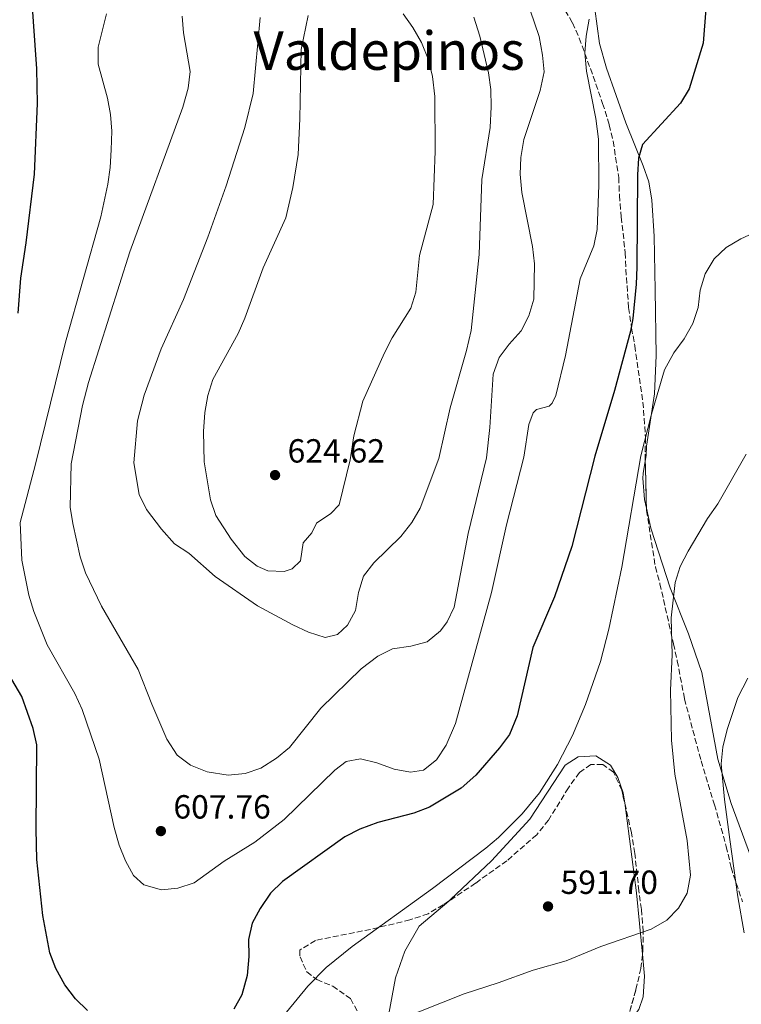
# Model space of a CAD drawing. Units: metres. Extents: x 635278 to 638749, y 4701986 to 4704366.
# Drawn here: x 637242 to 637458, y 4702257 to 4702551 of the extents above; entities that cross this region are included whole.
import ezdxf
from ezdxf.enums import TextEntityAlignment as Align

# ---------------------------------------------------------------- set-up
doc = ezdxf.new("R2010")
doc.units = ezdxf.units.M
doc.header["$MEASUREMENT"] = 0
doc.linetypes.add('DGN Style 3', pattern=[2.435890702152634, 1.739921930109024, -0.6959687720436097])
for name, color, linetype, lineweight in [('Cota de punto acotado terreno', 7, 'Continuous', 0), ('Curva de nivel directora', 30, 'Continuous', 30), ('Curva de nivel intermedia', 30, 'Continuous', 0), ('Línea de cambio de uso (parcela vista)', 92, 'Continuous', 0), ('Punto acotado terreno (símbolo)', 7, 'Continuous', 0), ('Texto de Área (paraje) menor', 7, 'Continuous', 0), ('Zona arbolada', 92, 'DGN Style 3', 0)]:
    doc.layers.add(name, color=color, linetype=linetype, lineweight=lineweight)
doc.styles.add('Style-Arial', font='arial.ttf')

# ---------------------------------------------------------------- blocks, each defined once
blk = doc.blocks.new('5PATER')
at = {"layer": 'Punto acotado terreno (símbolo)', "linetype": 'Continuous', "lineweight": 0}
h = blk.add_hatch(color=51, dxfattribs=at)
edge = h.paths.add_edge_path()
edge.add_ellipse((0, 0), major_axis=(-0.1095731443231308, -0.1110710700762829), ratio=0.9994222409660317, start_angle=0, end_angle=360)

msp = doc.modelspace()

# ---------------------------------------------------------------- linework, layer by layer
at = {"layer": 'Curva de nivel directora', "color": 30, "linetype": 'Continuous', "lineweight": 30, "elevation": 600.0000000000001, "flags": 128}
for points in [[(637448.1500000001, 4702564.949999999), (637446.579999999, 4702544.310000001), (637442.4100000003, 4702530.609999999), (637439.7599999993, 4702526.369999999), (637428.3699999988, 4702514.020000001), (637427.1999999998, 4702509.95), (637426.9000000004, 4702504.960000001), (637426.7500000006, 4702477.260000001), (637426.5400000005, 4702472.190000001), (637425.480000001, 4702461.880000004), (637424.7700000001, 4702458.160000001), (637420.0400000005, 4702440.350000001), (637414.1699999988, 4702420.67), (637407.2599999999, 4702393.7), (637402.0699999997, 4702378.630000001), (637395.5499999997, 4702363.430000001), (637390.8400000001, 4702343), (637388.5499999991, 4702337.430000001), (637385.5799999986, 4702333.410000001), (637378.4599999995, 4702325.279999999), (637374.15, 4702321.310000001), (637364.6500000005, 4702315.660000001), (637359.979999999, 4702313.890000001), (637349.1600000008, 4702311.039999999), (637343.7599999983, 4702309.029999999), (637339.279999999, 4702306.820000002), (637320.6199999996, 4702293.460000002), (637317.0599999991, 4702289.880000001), (637313.9500000001, 4702285.37), (637311.5499999993, 4702280.930000001), (637310.49, 4702276.04), (637310.539999999, 4702270.939999999), (637310.11, 4702265.28), (637308.5099999995, 4702259.520000001), (637306.0399999997, 4702255.180000001)], [(637241.5199999989, 4702463.540000001), (637242.3399999992, 4702473.960000001), (637243.9500000008, 4702484.520000001), (637246.4000000005, 4702505.11), (637247.27, 4702526.289999999), (637247.0800000001, 4702536.640000001), (637245.6499999994, 4702557.970000001)], [(637258.6299999993, 4702258.26), (637255.529999999, 4702262.530000002), (637252.7899999986, 4702267.37), (637251.0399999986, 4702272.060000001), (637248.8999999994, 4702283.26), (637247.1399999983, 4702300.02), (637246.89, 4702309.100000001), (637247.109999999, 4702334.340000001), (637245.9800000002, 4702339.220000003), (637242.5999999985, 4702348.800000003), (637236.5799999991, 4702359.000000002)], [(637262.2599999991, 4702254.800000002), (637258.6299999993, 4702258.26)]]:
    msp.add_lwpolyline(points, dxfattribs=at)
at = {"layer": 'Curva de nivel intermedia', "color": 30, "linetype": 'Continuous', "lineweight": 0, "flags": 128}
for points, elevation in [([(637290.6000000013, 4702552.439999999), (637291.0000000013, 4702547.449999999), (637292.9900000006, 4702535.829999999), (637292.3700000015, 4702530.849999999), (637290.7700000011, 4702525.130000001), (637274.9500000004, 4702481.909999999), (637262.5899999999, 4702442.749999999), (637260.7400000015, 4702435.859999998), (637257.3600000018, 4702418.459999999), (637257.0500000011, 4702405.48), (637257.8400000001, 4702400.539999999), (637260.110000001, 4702390.59), (637261.6900000013, 4702385.789999999), (637266.420000001, 4702375.83), (637277.3900000014, 4702356.890000001), (637281.4800000016, 4702346.449999998), (637286.0400000014, 4702335.99), (637289.1100000005, 4702331.24), (637293.0800000001, 4702328.21), (637298.0600000002, 4702326.249999999), (637304.4200000013, 4702325.239999999), (637309.4500000004, 4702325.739999999), (637314.2000000002, 4702327.310000001), (637318.8899999997, 4702330.34), (637322.7499999999, 4702333.519999998), (637332.1100000008, 4702345.32), (637344.1500000017, 4702357.039999999), (637349.1300000016, 4702360.81), (637353.5900000008, 4702363.080000001), (637359.1000000006, 4702363.81), (637363.9100000006, 4702365.170000001), (637367.9500000018, 4702368.480000001), (637369.9200000011, 4702371.09), (637372.0100000009, 4702375.570000002), (637376.1799999997, 4702397.59), (637381.6600000003, 4702420.21), (637382.6900000006, 4702429.28), (637383.7100000001, 4702445.289999999), (637385.5200000004, 4702450.230000001), (637388.4599999997, 4702454.279999998), (637392.0400000004, 4702458.269999998), (637394.3800000006, 4702462.689999999), (637395.8300000012, 4702467.75), (637396.0999999995, 4702478.310000001), (637395.4300000012, 4702483.49), (637392.2599999994, 4702499.61), (637391.77, 4702505.140000001), (637391.9700000011, 4702510.140000001), (637392.9200000011, 4702515.539999999), (637397.7500000013, 4702530.21), (637398.9400000004, 4702535.789999999), (637398.4900000012, 4702540.769999999), (637397.4200000005, 4702546.350000001), (637390.7700000008, 4702566.02)], 609.9999999999999), ([(637356.7699999993, 4702553.119999998), (637359.6600000015, 4702549.05), (637362.2499999999, 4702544.510000001), (637364.3200000019, 4702539.32), (637365.490000001, 4702534.350000001), (637366.2300000008, 4702528.390000001), (637366.3600000005, 4702511.99), (637365.700000001, 4702496.060000001), (637361.6500000008, 4702480.74), (637360.5100000009, 4702469.810000001), (637359.0900000016, 4702465.019999999), (637353.4900000002, 4702456.09), (637351.1800000013, 4702451.649999999), (637344.6500000001, 4702437.15), (637341.9900000002, 4702426.789999999), (637340.8700000005, 4702419.640000001), (637337.5800000002, 4702406.159999999), (637335.0600000012, 4702403.59), (637330.7699999998, 4702400.699999998), (637329.3700000005, 4702397.750000001), (637326.8700000015, 4702394.730000001), (637326.04, 4702389.369999998), (637323.5000000009, 4702387.02), (637321.1000000002, 4702386.219999999)], 620.0000000000002), ([(637267.9700000001, 4702553.09), (637265.5000000001, 4702543.09), (637265.440000002, 4702538.09), (637268.2400000005, 4702527.869999999), (637269.1900000004, 4702522.95), (637269.51, 4702517.960000001), (637269.3800000004, 4702512.429999999), (637269.0700000019, 4702507.09), (637268.3900000001, 4702502.130000001), (637266.2199999999, 4702492.359999999), (637255.6600000008, 4702454.800000002), (637246.7000000001, 4702418.31), (637242.0799999998, 4702400.890000001), (637242.5700000017, 4702389.560000001), (637244.6900000006, 4702379.119999998), (637246.2500000007, 4702374.25), (637250.2000000003, 4702364.25), (637258.4800000016, 4702349.689999999), (637260.7200000013, 4702344.859999999), (637265.7500000005, 4702329.98), (637270.29, 4702309.529999998), (637271.7000000007, 4702304.32), (637273.6800000009, 4702299.57), (637276.0700000003, 4702295.180000001), (637279.0900000001, 4702292.449999999), (637284.3700000017, 4702290.92), (637289.3499999995, 4702291.430000001), (637294.1500000006, 4702293.01), (637303.1300000016, 4702299.470000001), (637312.3899999999, 4702305.189999999), (637321.1100000015, 4702311.939999999), (637336.3100000008, 4702326.71), (637339.7199999993, 4702329.32), (637343.9700000007, 4702330.109999999), (637348.8400000011, 4702328.909999999), (637354.0500000013, 4702327.019999999), (637358.9599999997, 4702326.109999998), (637362.8800000002, 4702326.689999999), (637366.7500000016, 4702329.850000001), (637369.6300000005, 4702334.210000001), (637372.4400000002, 4702340.659999999), (637383.2200000006, 4702379.939999999), (637387.7100000009, 4702400.140000001), (637392.8600000007, 4702420.369999998), (637394.4100000019, 4702430.17), (637395.6600000014, 4702433.71), (637396.6600000005, 4702434.66), (637400.4300000013, 4702435.730000001), (637401.3400000011, 4702436.600000001), (637402.4699999997, 4702438.88), (637405.38, 4702450.81), (637409.7400000008, 4702473.81), (637413.8100000012, 4702483.67), (637414.8300000003, 4702488.56), (637415.3100000009, 4702501.82), (637415.2200000016, 4702515.550000002), (637414.4400000013, 4702521.81), (637411.6000000006, 4702535.980000001), (637411.1199999999, 4702541.390000001), (637411.5300000012, 4702546.380000001), (637412.4499999998, 4702551.529999998)], 605.0000000000001), ([(637367.4800000002, 4702420.009999999), (637361.8900000001, 4702405.189999999), (637359.350000001, 4702400.88), (637356.0200000005, 4702396.720000001), (637347.9699999995, 4702388.77), (637344.8899999993, 4702384.829999999), (637343.3700000015, 4702379.869999999), (637342.4800000021, 4702374.560000001), (637340.1100000005, 4702370.159999999), (637337.1500000011, 4702367.34), (637333.4200000007, 4702366.480000001), (637328.4600000007, 4702368), (637323.6900000009, 4702370.189999999), (637313.180000001, 4702375.92), (637300.5299999999, 4702384.730000001), (637292.6300000007, 4702391.640000001), (637288.2600000009, 4702394.519999999), (637284.4299999999, 4702398.83), (637279.9200000016, 4702404.800000001), (637277.74, 4702409.269999999), (637276.1300000006, 4702418.73), (637277.2100000002, 4702431.249999999), (637279.2199999996, 4702438.999999999), (637284.3400000005, 4702452.800000001), (637290.9700000001, 4702467.630000001), (637298.3300000004, 4702486.230000001), (637303.7500000007, 4702501.619999999), (637309.3400000011, 4702519.039999999), (637311.850000001, 4702529.239999999), (637313.9800000011, 4702551.980000001)], 615), ([(637321.1000000002, 4702386.219999999), (637316.2099999997, 4702386.409999999), (637313.0300000012, 4702387.8), (637309.3299999998, 4702390.71), (637305.2900000007, 4702395.83), (637300.7100000009, 4702402.909999999), (637299.0999999995, 4702407.65), (637297.1900000006, 4702419.019999999), (637297.0300000019, 4702428.08), (637297.3400000003, 4702433.76), (637298.2700000001, 4702438.909999999), (637299.79, 4702443.679999999), (637307.3700000017, 4702457.4), (637309.3800000012, 4702461.970000001), (637314.890000001, 4702477.07), (637321.6800000013, 4702492.06), (637323.7700000014, 4702501.099999999), (637325.3000000003, 4702511), (637325.820000001, 4702521.73), (637326.2099999998, 4702542.470000001), (637328.3300000011, 4702552.57)], 620.0000000000002), ([(637377.9400000009, 4702552.069999999), (637379.7200000001, 4702546.470000001), (637382.2999999995, 4702535.449999999), (637382.9600000011, 4702530.489999999), (637383.1100000008, 4702525.27), (637382.7900000013, 4702519.13), (637380.27, 4702503.56), (637379.5400000013, 4702481.08), (637377.1400000007, 4702458.349999999), (637375.7400000015, 4702452.309999999), (637370.8399999997, 4702435.230000001), (637367.4800000002, 4702420.009999999)], 615), ([(637462.850000001, 4702488.069999999), (637457.8799999999, 4702485.73), (637453.4499999997, 4702483.17), (637449.820000002, 4702479.739999999), (637447.1500000011, 4702475.309999999), (637445.6700000013, 4702470.430000001), (637445.0800000012, 4702465.199999999), (637443.4600000008, 4702460.470000001), (637440.9200000016, 4702455.880000001), (637437.8000000013, 4702451.649999999), (637435.0000000006, 4702446.550000002), (637431.050000001, 4702433.27), (637427.8600000015, 4702420.86), (637422.230000001, 4702387.529999999), (637418.3700000008, 4702368.91), (637415.7900000014, 4702359.259999999), (637411.3400000012, 4702346.359999999), (637407.4699999999, 4702337.15), (637402.9600000015, 4702328.410000001), (637397.6100000005, 4702319.939999999), (637392.4200000004, 4702313.660000001), (637385.2600000012, 4702306.609999998), (637381.5000000015, 4702303.34), (637365.5400000003, 4702291.309999999), (637341.4800000007, 4702273.970000001), (637333.7400000002, 4702267.63), (637328.2700000008, 4702262.050000001), (637321.8700000015, 4702254.31)], 595.0000000000001), ([(637355.2000000002, 4702251.919999998), (637374.9700000003, 4702259.829999999), (637385.2099999997, 4702263.11), (637395.6799999992, 4702266.9), (637405.5099999997, 4702269.65), (637415.9400000012, 4702273.939999999), (637430.9700000006, 4702279.160000001), (637435.7100000014, 4702281.850000001), (637439.1800000004, 4702285.439999999), (637441.7599999999, 4702289.92), (637442.7600000012, 4702295.319999999), (637441.8, 4702305.699999999), (637438.0400000005, 4702325.55), (637437.0300000003, 4702335.720000001), (637436.780000002, 4702350.66), (637437.3000000007, 4702361.220000001), (637436.9699999997, 4702372.31), (637438.2000000014, 4702382.9), (637439.640000001, 4702387.679999999), (637442.0599999994, 4702392.27), (637447.8500000007, 4702402.029999998), (637450.9500000009, 4702406.409999999), (637459.410000001, 4702421.31)], 590.0000000000001), ([(637459.9299999997, 4702354.31), (637456.9500000001, 4702348.449999999), (637453.7400000005, 4702338.920000001), (637452.4000000015, 4702333.580000001), (637451.9900000002, 4702328.59), (637452.9600000003, 4702317.960000001), (637454.5100000015, 4702305.960000001), (637456.9600000012, 4702288.789999999), (637458.85, 4702278.019999999)], 585)]:
    msp.add_lwpolyline(points, dxfattribs=dict(at, elevation=elevation))
at = {"layer": 'Línea de cambio de uso (parcela vista)', "color": 92, "linetype": 'Continuous', "lineweight": 0, "extrusion": (0.8853824661039686, 0.06260573192167955, 0.4606282786002243), "elevation": 859028.7354348993, "flags": 128}
msp.add_lwpolyline([(4645644.975908293, -445135.3584951198), (4645617.882296941, -445139.0036336864), (4645599.416083675, -445139.9153126529)], dxfattribs=at)
at = {"layer": 'Línea de cambio de uso (parcela vista)', "color": 92, "linetype": 'Continuous', "lineweight": 0}
for points in [[(637414.0800000001, 4702554.57, 604.3800000000047), (637415.5199999996, 4702544.199999999, 604.1600000000036), (637417.6500000004, 4702536.84, 603.2700000000041), (637423.4000000004, 4702520.49, 600.929999999993), (637428.6100000005, 4702507.619999999, 599.4799999999959), (637430.2699999996, 4702502.859999999, 598.5899999999965), (637431.2000000002, 4702497.310000001, 598.2599999999948), (637431.9199999999, 4702486.600000001, 597.8099999999977), (637432.2300000006, 4702470.380000001, 596.9199999999983), (637432.4699999997, 4702450.859999999, 595.3600000000006), (637432.0099999999, 4702439.369999999, 594.9199999999983), (637429.5700000003, 4702423.66, 593.9199999999983), (637429.5199999996, 4702420.890000001, 593.9199999999983), (637429.2325999998, 4702419.1754, 594.0093999999954)], [(637429.2325999998, 4702419.1754, 594.0093999999954), (637428.6200000001, 4702415.52, 594.1999999999971), (637428.5199999996, 4702414.130000001, 593.929999999993), (637429.0199999996, 4702407.75, 593.3699999999953), (637429.5842000004, 4702405.122300001, 593.0725999999995)], [(637429.5842000004, 4702405.122300001, 593.0725999999995), (637430.8600000005, 4702399.180000001, 592.3999999999943), (637436.6399999997, 4702381.289999999, 590.3300000000017), (637442.2100000001, 4702367.539999999, 588.6699999999983), (637446.1100000005, 4702355.960000001, 587), (637450.9199999999, 4702330.050000001, 585.4799999999959), (637454.9100000003, 4702316.74, 584.7899999999936), (637460.75, 4702301.100000001, 582.9900000000052)], [(637370.3880000003, 4702287.519300001, 593.6331000000064), (637370.9600000001, 4702288, 593.6499999999943), (637383.1799999997, 4702299.550000001, 594.3399999999965), (637394.6600000003, 4702312.100000001, 594.4799999999959), (637405.25, 4702328.25, 594.3399999999965), (637409.1100000005, 4702330.699999999, 594.3399999999965), (637414.4699999997, 4702330.980000001, 594.4799999999959), (637418.7699999996, 4702328.26, 594.4799999999959), (637421.04, 4702324.57, 594.3399999999965), (637422.6600000003, 4702319.970000001, 594.1999999999971), (637423.0641000001, 4702316.937700001, 593.8353999999963)], [(637247.2699999996, 4702077.84, 573.6199999999953), (637246.5499999998, 4702091.77, 574.1300000000047), (637247.1200000001, 4702100.630000001, 575.6499999999943), (637249.5499999998, 4702110.640000001, 576.070000000007), (637253.3399999999, 4702117.77, 577.0399999999936), (637256.9100000003, 4702122.279999999, 577.4499999999971), (637270.2199999997, 4702132.859999999, 578.279999999999), (637284.2599999999, 4702142.77, 579.3899999999994), (637300.1399999997, 4702157.289999999, 580.5), (637313.6299999999, 4702171.16, 582.1600000000036), (637325.3700000001, 4702188.58, 582.5800000000017), (637335.8799999999, 4702206.279999999, 584.6499999999943), (637344.2300000006, 4702222.310000001, 586.7299999999959), (637349.8799999999, 4702240.279999999, 588.3899999999994), (637352.4699999997, 4702253.76, 590.4700000000012), (637354.5, 4702264.609999999, 591.570000000007), (637357.2100000001, 4702272.550000001, 592.5399999999936), (637361.5, 4702280.050000001, 593.3699999999953), (637370.3880000003, 4702287.519300001, 593.6331000000064)], [(637428.3713999996, 4702271.639400001, 589.7908000000025), (637428.9900000002, 4702265.029999999, 589.5), (637428.6200000001, 4702258.939999999, 588.3899999999994), (637427.2599999999, 4702255.060000001, 587.8399999999965), (637423.2960999999, 4702249.953000001, 587.5687999999936)]]:
    msp.add_polyline3d(points, dxfattribs=at)
at = {"layer": 'Zona arbolada', "color": 92, "linetype": 'DGN Style 3', "lineweight": 0, "extrusion": (0.003356141710546513, -0.1341416239487243, 0.990956487963633), "elevation": -628057.200338908, "flags": 128}
msp.add_lwpolyline([(754844.6775306893, 4642716.462645601), (754844.6775306893, 4642702.276858544)], dxfattribs=at)
at = {"layer": 'Zona arbolada', "color": 92, "linetype": 'DGN Style 3', "lineweight": 0}
for points in [[(637404.0199999996, 4702556.189999999, 605.0800000000017), (637407.4400000004, 4702550.41, 604.1900000000023), (637409.4800000006, 4702545.859999999, 603.8000000000029), (637414.4699999997, 4702532.060000001, 602.8500000000058), (637416.4699999997, 4702526.310000001, 603.3000000000029), (637418.4500000002, 4702519.84, 602.8500000000058), (637419.6299999999, 4702514.980000001, 602.8800000000047), (637421.2699999996, 4702504.15, 601.9600000000064), (637421.5, 4702498.74, 601.9600000000064), (637422.0499999998, 4702492.310000001, 601.070000000007), (637423.2100000001, 4702481.59, 600.179999999993), (637423.4199999999, 4702476.609999999, 599.7400000000052), (637424.2300000006, 4702465.17, 599.7299999999959), (637425.1500000004, 4702459.09, 599.7299999999959), (637426.0899999999, 4702453.720000001, 599.2899999999936), (637428.5300000003, 4702436.91, 599.2899999999936), (637429.29, 4702426.230000001, 599.2899999999936), (637429.1900000004, 4702420.880000001, 599.2899999999936), (637429.5999999996, 4702404.49, 597.070000000007), (637432.2599999999, 4702387.550000001, 595.9600000000064), (637433.6299999999, 4702382.52, 595.1300000000047), (637437.6699999999, 4702364.539999999, 593.1999999999971), (637438.8200000003, 4702359.5, 592.9199999999983), (637440.9699999997, 4702348.08, 592.9199999999983), (637445.9299999997, 4702329.49, 591.529999999999), (637449.9400000004, 4702316.390000001, 590.6999999999971), (637453.4699999997, 4702303.930000001, 590.429999999993), (637454.9100000003, 4702297.57, 590.429999999993), (637458.3300000001, 4702287.33, 590.429999999993)], [(637404.0199999996, 4702556.189999999, 605.0800000000017), (637407.4400000004, 4702550.41, 604.1900000000023), (637409.4800000006, 4702545.859999999, 603.8000000000029), (637414.4699999997, 4702532.060000001, 602.8500000000058), (637416.4699999997, 4702526.310000001, 603.3000000000029), (637418.4500000002, 4702519.84, 602.8500000000058), (637419.6299999999, 4702514.980000001, 602.8800000000047), (637421.2699999996, 4702504.15, 601.9600000000064), (637421.5, 4702498.74, 601.9600000000064), (637422.0499999998, 4702492.310000001, 601.070000000007), (637423.2100000001, 4702481.59, 600.179999999993), (637423.4199999999, 4702476.609999999, 599.7400000000052), (637424.2300000006, 4702465.17, 599.7299999999959), (637425.1500000004, 4702459.09, 599.7299999999959), (637426.0899999999, 4702453.720000001, 599.2899999999936), (637428.5300000003, 4702436.91, 599.2899999999936), (637429.29, 4702426.230000001, 599.2899999999936), (637429.1900000004, 4702420.880000001, 599.2899999999936), (637429.2325999998, 4702419.1754, 599.0590999999986)], [(637429.5842000004, 4702405.122300001, 597.1555999999982), (637429.5999999996, 4702404.49, 597.070000000007), (637432.2599999999, 4702387.550000001, 595.9600000000064), (637433.6299999999, 4702382.52, 595.1300000000047), (637437.6699999999, 4702364.539999999, 593.1999999999971), (637438.8200000003, 4702359.5, 592.9199999999983), (637440.9699999997, 4702348.08, 592.9199999999983), (637445.9299999997, 4702329.49, 591.529999999999), (637449.9400000004, 4702316.390000001, 590.6999999999971), (637453.4699999997, 4702303.930000001, 590.429999999993), (637454.9100000003, 4702297.57, 590.429999999993), (637458.3300000001, 4702287.33, 590.429999999993)], [(637423.25, 4702249.789999999, 592.6399999999994), (637426.4299999997, 4702261.039999999, 592.6399999999994), (637427.8799999999, 4702267.33, 592.9199999999983), (637428.4900000002, 4702272.680000001, 592.9199999999983), (637428.6299999999, 4702278.460000001, 592.9199999999983), (637428.0599999997, 4702285.08, 593.4700000000012), (637427.3300000001, 4702290.59, 594.029999999999), (637426.0800000001, 4702301.84, 595.9600000000064), (637425.0899999999, 4702307.99, 596.5200000000041), (637422.2100000001, 4702320.710000001, 596.2400000000052), (637419.7100000001, 4702326.119999999, 595.9600000000064), (637416.4900000002, 4702328.4, 596.5200000000041), (637412.9400000004, 4702328.430000001, 597.070000000007), (637409.5099999999, 4702326.039999999, 597.3500000000058), (637406.2000000002, 4702321.430000001, 597.6300000000047), (637400.2699999996, 4702311.800000001, 597.6300000000047), (637396.7300000006, 4702307.4, 597.6300000000047), (637387.8200000003, 4702299.619999999, 597.6300000000047), (637378.4100000003, 4702292.92, 597.070000000007), (637368.7699999996, 4702286.430000001, 597.3500000000058), (637364.25, 4702283.75, 597.6300000000047), (637358.7999999998, 4702281.92, 597.3500000000058), (637346.9699999997, 4702279.08, 597.6300000000047), (637330.5099999999, 4702275.779999999, 597.6300000000047), (637325.7800000003, 4702272.880000001, 597.6300000000047), (637325.8799999999, 4702270.880000001, 597.3500000000058), (637327.9000000004, 4702266.33, 596.5200000000041), (637330.9000000004, 4702264.050000001, 595.4100000000036), (637335.6600000003, 4702262.08, 594.5800000000017), (637340.9500000002, 4702258.359999999, 593.1999999999971), (637343.1500000004, 4702254.480000001, 591.8099999999977)], [(637423.0641000001, 4702316.937700001, 596.323000000004), (637422.2100000001, 4702320.710000001, 596.2400000000052), (637419.7100000001, 4702326.119999999, 595.9600000000064), (637416.4900000002, 4702328.4, 596.5200000000041), (637412.9400000004, 4702328.430000001, 597.070000000007), (637409.5099999999, 4702326.039999999, 597.3500000000058), (637406.2000000002, 4702321.430000001, 597.6300000000047), (637400.2699999996, 4702311.800000001, 597.6300000000047), (637396.7300000006, 4702307.4, 597.6300000000047), (637387.8200000003, 4702299.619999999, 597.6300000000047), (637378.4100000003, 4702292.92, 597.070000000007), (637370.3880000003, 4702287.519300001, 597.3029999999999)], [(637428.3713999996, 4702271.639400001, 592.9199999999983), (637428.4900000002, 4702272.680000001, 592.9199999999983), (637428.6299999999, 4702278.460000001, 592.9199999999983), (637428.0599999997, 4702285.08, 593.4700000000012), (637427.3300000001, 4702290.59, 594.029999999999), (637426.0800000001, 4702301.84, 595.9600000000064), (637425.0899999999, 4702307.99, 596.5200000000041), (637423.0641000001, 4702316.937700001, 596.323000000004)], [(637370.3880000003, 4702287.519300001, 597.3029999999999), (637368.7699999996, 4702286.430000001, 597.3500000000058), (637364.25, 4702283.75, 597.6300000000047), (637358.7999999998, 4702281.92, 597.3500000000058), (637346.9699999997, 4702279.08, 597.6300000000047), (637330.5099999999, 4702275.779999999, 597.6300000000047), (637325.7800000003, 4702272.880000001, 597.6300000000047), (637325.8799999999, 4702270.880000001, 597.3500000000058), (637327.9000000004, 4702266.33, 596.5200000000041), (637330.9000000004, 4702264.050000001, 595.4100000000036), (637335.6600000003, 4702262.08, 594.5800000000017), (637340.9500000002, 4702258.359999999, 593.1999999999971), (637343.1500000004, 4702254.480000001, 591.8099999999977)], [(637423.2960999999, 4702249.953000001, 592.6399999999994), (637426.4299999997, 4702261.039999999, 592.6399999999994), (637427.8799999999, 4702267.33, 592.9199999999983), (637428.3713999996, 4702271.639400001, 592.9199999999983)]]:
    msp.add_polyline3d(points, dxfattribs=at)

# ---------------------------------------------------------------- block references
at = {"layer": 'Punto acotado terreno (símbolo)', "color": 7, "linetype": 'Continuous', "lineweight": 0, "xscale": 10, "yscale": 10, "zscale": 10}
for p in [(637318.4099999992, 4702415.050000001, 624.6199999999958), (637284.230000001, 4702308.5, 607.7599999999953), (637400.1200000006, 4702285.949999999, 591.6999999999981)]:
    msp.add_blockref('5PATER', p, dxfattribs=at)

# ---------------------------------------------------------------- texts
at = {"layer": 'Cota de punto acotado terreno', "color": 7, "linetype": 'Continuous', "lineweight": 0, "style": 'Style-Arial'}
for s, p in [('624.62', (637322.1600000003, 4702418.800000001, 624.6199999999953)), ('607.76', (637287.9799999997, 4702312.25, 607.7599999999948)), ('591.70', (637403.8700000017, 4702289.699999999, 591.6999999999971))]:
    msp.add_text(s, height=7.000000000000002, dxfattribs=at).set_placement(p)
at = {"layer": 'Texto de Área (paraje) menor', "color": 7, "linetype": 'Continuous', "lineweight": 0, "style": 'Style-Arial'}
msp.add_text('Valdepinos', height=11.5, dxfattribs=at).set_placement((637352.5684256234, 4702542.09001, 620.279999999999), align=Align.MIDDLE_CENTER)

doc.saveas('drawing.dxf')
